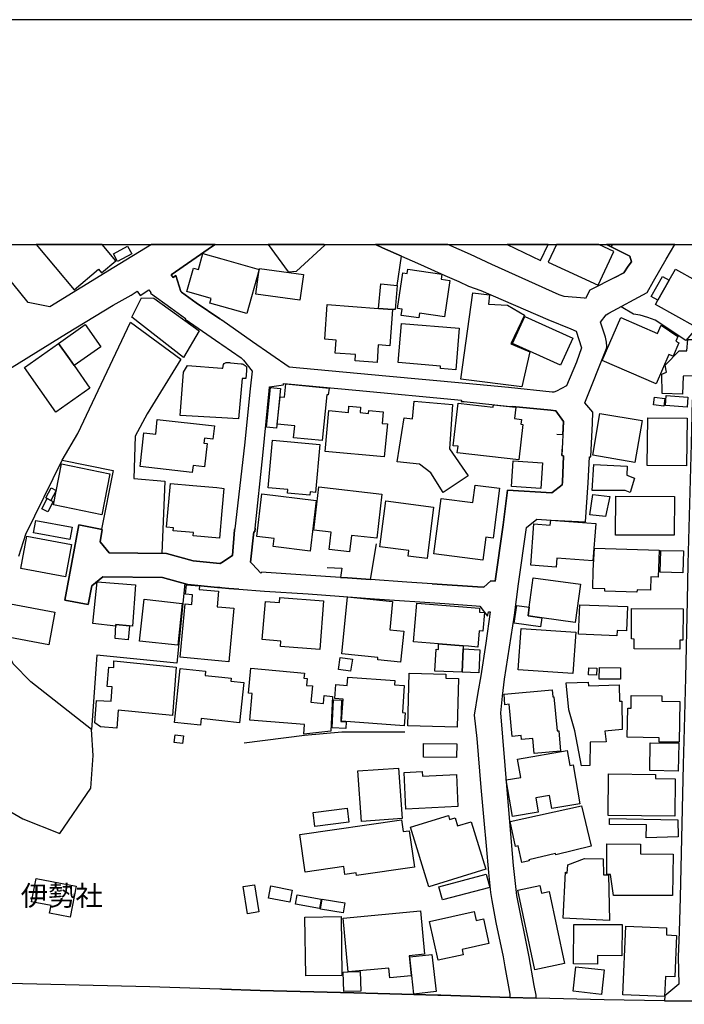
# Model space of a CAD drawing. Extents: x -10 to 410, y -24 to 273.
# Drawn here: x 179 to 248, y 170 to 273 of the extents above; entities that cross this region are included whole.
import ezdxf

# ---------------------------------------------------------------- set-up
doc = ezdxf.new("R2010")
doc.units = 0
for name, color, linetype in [('01_CYUKI_PNT', 2, 'Continuous'), ('05_DM_LINE', 7, 'Continuous'), ('06_HOUSE_POLY', 160, 'Continuous'), ('08_ROAD_LINE', 3, 'Continuous'), ('09_ROAD_POLY', 5, 'Continuous'), ('印刷レイアウト', 1, 'Continuous'), ('印刷用フレーム', 1, 'Continuous'), ('背景', 3, 'Continuous')]:
    doc.layers.add(name, color=color, linetype=linetype)
doc.styles.add('STD', font='txt')

msp = doc.modelspace()

# ---------------------------------------------------------------- linework, layer by layer
at = {"layer": '05_DM_LINE', "color": 253}
for p, q in [((220.807539, 247.551987), (223.373101, 246.411488)), ((183.347637, 227.087259), (184.977512, 229.899662))]:
    msp.add_line(p, q, dxfattribs=at)
for points in [[(241.147382, 246.196514), (242.0624, 246.669181), (242.547814, 247.372325), (242.862351, 247.844992), (242.708011, 248.411366), (240.250968, 249.647122)], [(256.717836, 249.141899), (248.562606, 239.602774), (245.34282, 241.747346), (244.597645, 242.001249), (243.777368, 242.247401), (243.097651, 242.356783), (241.782313, 243.14571)], [(218.392527, 245.360562), (218.817307, 248.434793), (219.937652, 247.934909)], [(184.977512, 229.899662), (190.502928, 241.536334), (195.748086, 237.641825), (192.237362, 231.946566), (190.998161, 229.602867), (190.852606, 225.16524), (194.07222, 224.899623), (193.782315, 217.345045)], [(235.078158, 229.821631), (235.697241, 229.794242), (235.757875, 231.141791), (234.967914, 232.270749), (234.442537, 232.321564), (230.442437, 232.696563)], [(222.052941, 214.169184), (226.793047, 213.864465), (227.432802, 213.829325), (228.157305, 214.489578), (228.642719, 214.442725), (229.472643, 220.329359), (229.91327, 223.950499), (234.562427, 223.68092), (235.627995, 224.524624), (235.647632, 224.805916), (235.772344, 227.567677), (235.607324, 227.571639), (235.647632, 228.485623)], [(178.812514, 217.05204), (179.567334, 219.372312), (183.347637, 227.087259)], [(183.347637, 227.087259), (188.70321, 226.024619), (187.457981, 219.880119)], [(211.067565, 215.872439), (212.597531, 215.809911), (212.458005, 214.829437), (213.172862, 214.782411), (215.578228, 214.610673), (216.212815, 218.352908)], [(196.172866, 214.200534), (195.357412, 205.891825), (186.967744, 206.712275), (186.413083, 198.93101)], [(164.942387, 199.016965), (173.937531, 192.676956), (179.242289, 189.610649), (183.112337, 188.06759), (186.347626, 192.82165), (186.612382, 196.212141), (186.413083, 198.93101), (180.087888, 203.915374), (178.237355, 205.821545), (176.107425, 210.08709), (175.272506, 210.809871), (174.517685, 211.110628)], [(202.387646, 197.536435), (208.703196, 198.352751), (212.578239, 198.692609), (219.197301, 198.684858)], [(229.647309, 174.130112), (230.083114, 171.665318), (230.16304, 171.262931), (230.15236, 170.934786), (222.92765, 171.161473), (222.617247, 171.169225)]]:
    msp.add_lwpolyline(points, dxfattribs=at)
at = {"layer": '06_HOUSE_POLY', "color": 255}
for points in [[(187.167904, 247.059855), (187.467799, 246.69657), (188.962971, 247.950412), (187.539457, 249.647122), (180.629112, 249.647122), (184.602513, 244.911494)], [(189.157274, 247.856706), (188.722675, 248.653556), (190.192353, 249.46212), (190.627985, 248.66148), (189.157274, 247.856706)], [(207.842955, 246.856767), (210.807804, 249.571502), (210.753716, 249.647122), (204.907045, 249.647122), (206.987193, 246.794238)], [(234.162796, 249.647122), (229.877441, 249.647122), (233.372146, 247.985552)], [(239.377981, 245.383988), (241.027493, 248.915384), (239.463075, 249.647122), (235.039572, 249.647122), (234.182777, 247.813814)], [(200.047738, 248.14196), (203.957921, 247.04418), (202.65223, 242.419312), (200.047738, 243.149672), (198.782182, 243.505206), (198.922914, 244.005089), (196.387668, 244.719946), (197.072209, 247.165275), (197.602581, 247.016791), (198.07232, 248.69662), (200.047738, 248.14196)], [(203.957921, 247.04418), (203.972735, 247.141848), (208.572282, 246.501233), (208.197456, 243.813714), (203.597564, 244.454329), (203.957921, 247.04418)], [(220.632872, 241.970071), (218.798014, 242.239478), (218.892754, 242.89973), (218.427667, 242.97001), (218.972681, 246.688818), (219.437424, 246.62629), (219.502881, 247.071568), (223.05753, 246.552048), (222.982427, 246.024604), (223.897445, 245.895757), (223.342784, 242.094956), (220.702119, 242.481668), (220.632872, 241.970071)], [(245.63772, 243.809752), (246.827311, 245.927108), (247.472578, 247.07553), (251.732438, 244.684806), (249.657113, 240.989597), (245.397597, 243.384111), (245.63772, 243.809752)], [(245.63772, 243.809752), (244.937676, 244.204388), (246.127957, 246.31382), (246.827311, 245.927108), (245.63772, 243.809752)], [(217.882997, 242.860628), (216.432612, 242.97001), (216.667912, 245.520759), (218.392527, 245.360562), (218.157227, 242.841163), (217.882997, 242.860628)], [(196.057628, 237.825449), (190.652445, 242.052064), (191.662203, 244.059866), (192.927759, 244.028516), (197.687503, 240.630101), (196.057628, 237.825449)], [(231.402241, 234.770855), (225.032259, 235.571495), (226.277317, 244.598851), (228.047751, 244.384049), (227.942331, 243.415289), (229.907414, 243.286442), (231.687495, 242.270828), (230.25778, 239.266877), (232.262826, 238.41146), (231.402241, 234.770855)], [(217.882997, 242.860628), (217.602566, 239.055865), (216.407118, 239.145782), (216.272415, 237.325393), (213.972814, 237.497304), (214.022423, 238.13413), (211.897488, 238.290365), (211.997051, 239.649627), (210.807804, 239.739544), (211.072388, 243.364473), (216.432612, 242.97001), (217.882997, 242.860628)], [(235.472621, 237.03635), (230.452083, 239.302017), (231.722635, 242.110631), (236.742139, 239.844964), (235.472621, 237.03635)], [(245.452029, 235.095039), (239.822399, 237.532444), (241.762676, 242.009001), (245.587766, 240.348809), (245.997043, 241.223863), (247.713045, 240.020836), (247.497038, 239.524742), (247.842925, 239.376259), (247.232454, 237.954468), (246.777357, 238.157556), (245.452029, 235.095039)], [(184.11331, 237.684889), (182.977634, 239.302017), (185.757826, 241.266927), (187.392524, 238.950445), (184.60837, 236.985707), (184.11331, 237.684889)], [(224.512739, 236.555931), (222.897333, 236.684778), (222.918004, 236.938681), (218.49209, 237.305929), (218.827298, 241.391812), (224.867239, 240.895718), (224.512739, 236.555931)], [(248.217752, 233.989507), (246.077314, 234.055998), (246.057677, 236.098939), (246.537234, 236.302028), (246.407354, 237.020847), (247.857395, 238.51688), (248.677672, 238.540306), (248.757943, 239.704404), (250.587977, 239.723869), (250.592801, 240.052014), (250.822244, 240.036339), (250.867375, 240.58721), (252.282275, 240.485579), (252.232322, 239.770722), (254.307647, 239.665302), (254.162264, 235.266949), (250.492204, 235.177032), (250.482558, 235.524642), (249.427669, 235.505177), (249.418023, 235.899641), (248.277352, 235.876214), (248.217752, 233.989507)], [(184.11331, 237.684889), (184.60837, 236.985707), (186.262705, 234.641836), (182.687557, 232.114514), (179.407309, 236.770733), (182.982457, 239.290304), (184.11331, 237.684889)], [(200.047738, 231.516962), (195.70709, 231.755191), (196.027311, 236.30599), (196.462944, 236.989497), (200.047738, 236.712166), (200.142478, 236.704415), (200.227572, 237.091127), (200.307498, 237.212222), (200.508002, 237.305929), (200.577249, 237.30989), (200.657175, 237.31368), (200.722632, 237.31368), (200.767763, 237.31368), (200.842866, 237.305929), (200.967923, 237.27854), (202.052783, 237.165369), (202.173017, 237.153655), (202.26259, 237.141942), (202.482387, 237.009134), (202.61709, 236.844975), (202.642584, 236.747306), (202.642584, 236.587109), (202.622257, 236.438798), (202.552667, 235.634024), (202.17784, 235.645737), (201.807492, 231.415332), (200.047738, 231.516962)], [(210.527374, 229.145703), (207.557701, 229.446632), (207.682758, 230.68101), (205.83791, 230.864461), (206.13281, 233.735604), (206.602721, 233.684789), (206.742247, 235.095039), (211.257734, 234.641836), (211.182631, 233.915266), (211.012788, 233.934903), (210.527374, 229.145703)], [(205.757983, 230.426934), (204.713086, 230.536488), (205.132699, 234.6849), (206.177941, 234.575518), (205.757983, 230.426934)], [(246.247157, 232.747378), (245.172976, 232.899651), (245.287009, 233.696502), (246.362223, 233.540267), (246.247157, 232.747378)], [(248.687663, 232.641786), (246.418034, 232.805945), (246.497271, 233.856699), (248.767589, 233.688751), (248.687663, 232.641786)], [(217.037226, 227.434869), (210.862237, 227.997281), (211.252911, 232.274711), (213.277249, 232.091088), (213.337882, 232.747378), (214.552623, 232.634035), (214.503014, 232.071623), (215.378068, 231.989457), (215.402528, 232.290386), (216.932495, 232.149654), (216.827075, 230.946627), (217.352452, 230.895812), (217.037226, 227.434869)], [(223.18741, 223.71606), (221.907213, 225.782429), (220.717622, 226.68091), (218.392527, 226.938775), (219.117375, 231.520752), (219.972792, 231.41137), (220.157104, 233.259147), (224.162028, 232.915327), (223.847835, 228.294248), (225.80775, 225.469958), (223.18741, 223.71606)], [(231.088048, 227.122399), (224.662256, 227.880147), (224.742182, 228.552113), (224.222662, 228.61068), (224.747005, 233.06381), (228.427745, 232.630073), (228.457029, 232.89569), (230.772477, 232.626283), (230.632951, 231.450472), (231.378125, 231.364517), (231.317491, 230.85671), (231.527298, 230.829321), (231.088048, 227.122399)], [(243.242345, 226.864533), (238.82711, 227.610569), (239.562638, 231.973954), (243.982351, 231.231708), (243.242345, 226.864533)], [(196.957142, 225.813779), (191.512686, 226.419255), (191.907322, 229.966153), (193.132914, 229.829382), (193.302757, 231.360555), (199.277414, 230.696513), (199.12204, 229.3059), (198.232517, 229.403569), (198.172917, 228.884048), (198.502957, 228.844946), (198.227521, 226.403579), (197.037069, 226.54035), (196.957142, 225.813779)], [(248.632886, 226.497286), (244.527365, 226.536388), (244.572152, 231.516962), (248.682495, 231.473899), (248.632886, 226.497286)], [(209.237185, 223.434768), (206.91209, 223.649742), (206.94723, 224.032492), (204.902222, 224.216116), (205.362486, 229.177053), (210.29793, 228.720062), (209.83801, 223.720022), (209.272325, 223.770837), (209.237185, 223.434768)], [(187.497083, 221.39975), (182.43262, 222.415365), (183.287176, 226.700374), (188.3525, 225.68476), (187.497083, 221.39975)], [(233.382826, 224.145836), (230.342874, 224.356676), (230.522363, 227.02473), (233.56266, 226.821642), (233.382826, 224.145836)], [(242.737294, 223.704347), (242.202271, 223.919149), (238.753041, 223.934824), (238.93253, 226.649731), (242.422757, 226.473859), (242.402431, 225.520774), (243.177922, 225.223979), (242.737294, 223.704347)], [(200.047738, 224.177014), (200.257888, 224.153588), (200.047738, 221.813679), (200.047738, 221.809889), (199.792112, 218.938746), (197.047921, 219.184899), (197.082027, 219.54026), (194.972767, 219.723884), (195.002051, 220.036354), (194.267556, 220.098882), (194.672872, 224.653643), (197.017604, 224.446593), (199.512714, 224.223867), (200.047738, 224.177014)], [(227.327037, 216.645863), (222.222784, 217.29423), (222.967958, 223.106795), (226.297987, 222.680981), (226.527431, 224.501198), (229.072323, 224.177014), (228.407075, 218.938746), (227.632962, 219.036415), (227.327037, 216.645863)], [(181.801823, 223.09112), (181.647483, 223.169151), (182.192497, 224.219906), (182.722697, 223.938786), (182.17286, 222.895783), (182.17286, 222.895783), (181.801823, 223.09112)], [(209.277493, 217.594987), (205.427599, 218.063692), (205.527507, 218.899645), (203.702295, 219.12237), (204.242141, 223.563787), (209.91208, 222.880108), (209.277493, 217.594987)], [(213.39266, 217.532458), (211.267725, 217.770687), (211.472708, 219.571611), (209.667133, 219.770737), (210.177696, 224.294147), (216.787112, 223.54415), (216.262769, 218.934785), (213.587996, 219.239503), (213.39266, 217.532458)], [(240.177588, 221.216127), (238.512573, 221.384075), (238.831934, 223.497297), (240.627862, 223.305922), (240.177588, 221.216127)], [(182.17286, 222.895783), (182.422974, 222.766937), (181.862284, 221.696545), (181.242167, 222.020729), (181.801823, 223.09112), (182.17286, 222.895783), (182.17286, 222.895783)], [(221.50207, 216.821563), (219.527341, 217.075467), (219.597621, 217.64184), (216.562492, 218.032514), (217.177786, 222.841178), (222.192467, 222.196601), (221.50207, 216.821563)], [(247.342697, 219.247255), (241.22283, 219.274643), (241.242122, 223.345024), (247.362335, 223.313845), (247.342697, 219.247255)], [(184.17291, 218.8099), (180.357467, 219.516833), (180.592767, 220.802026), (184.412172, 220.095093), (184.17291, 218.8099)], [(234.987207, 215.919293), (232.347575, 216.114457), (232.657289, 220.427028), (234.392584, 220.294219), (234.432547, 220.837166), (239.13269, 220.485594), (238.847781, 216.579373), (235.057487, 216.860665), (234.987207, 215.919293)], [(183.697314, 214.91143), (179.017669, 215.786312), (179.647432, 219.161472), (184.32725, 218.29038), (183.697314, 214.91143)], [(243.447328, 213.29034), (240.097662, 213.407473), (240.107308, 213.649664), (238.822287, 213.696517), (238.887744, 215.559797), (238.867074, 215.559797), (239.022447, 217.911419), (245.772423, 217.67698), (245.677683, 214.864577), (244.897369, 214.895755), (244.852582, 213.505142), (243.456974, 213.555957), (243.447328, 213.29034)], [(248.247035, 215.321568), (245.887834, 215.376345), (245.942266, 217.665267), (248.302846, 217.610662), (248.247035, 215.321568)], [(188.982435, 209.911391), (188.972617, 209.755155), (186.577242, 210.009059), (187.027344, 214.395871), (191.01263, 214.071516), (190.711873, 209.747404), (190.402332, 209.77462), (188.982435, 209.911391)], [(232.187378, 211.731779), (232.612158, 214.813761), (237.547947, 214.134044), (236.997076, 210.141867), (233.502026, 210.622286), (232.062665, 210.821585), (232.187378, 211.731779)], [(200.047738, 206.098876), (195.697271, 206.509014), (196.222648, 212.079389), (196.897542, 212.016861), (196.992282, 213.0168), (196.247108, 213.087252), (196.342882, 214.079439), (197.722643, 213.946631), (197.687503, 213.587135), (199.697371, 213.39576), (199.547854, 211.77467), (200.047738, 211.731779), (201.317255, 211.610684), (200.791878, 206.032558), (200.047738, 206.098876)], [(181.96202, 207.794207), (177.322338, 208.661338), (177.957096, 212.079389), (182.602635, 211.212259), (181.96202, 207.794207)], [(195.432688, 207.747354), (191.452224, 208.169206), (191.916968, 212.555846), (195.897431, 212.130204), (195.432688, 207.747354)], [(210.282427, 207.290362), (206.177941, 207.622297), (206.222727, 208.184881), (204.282104, 208.341116), (204.597675, 212.321579), (206.088024, 212.204446), (206.126953, 212.755145), (210.687571, 212.395821), (210.282427, 207.290362)], [(218.737381, 205.970029), (216.347862, 206.216181), (216.371978, 206.481798), (212.592708, 206.864548), (213.197323, 212.794246), (217.902289, 212.313656), (217.602566, 209.364482), (219.067421, 209.21617), (218.737381, 205.970029)], [(222.711987, 207.895837), (220.097504, 208.106677), (220.422721, 212.145707), (227.00182, 211.614473), (226.972537, 211.22001), (227.502048, 211.177119), (227.347708, 209.223922), (226.937397, 209.2551), (226.797871, 207.56373), (225.847713, 207.645723), (225.287196, 207.688787), (222.711987, 207.895837)], [(232.187378, 211.731779), (232.062665, 210.821585), (233.502026, 210.622286), (233.367323, 209.661449), (230.61228, 210.063664), (230.892711, 211.891804), (232.187378, 211.731779)], [(241.347542, 208.739541), (237.35261, 208.891815), (237.472843, 211.970007), (242.45204, 211.786384), (242.3573, 209.270775), (241.367179, 209.305915), (241.347542, 208.739541)], [(247.932498, 207.344967), (243.162074, 207.364604), (243.166897, 208.399683), (242.871997, 208.407434), (242.887845, 211.591047), (248.267706, 211.563658), (248.257715, 208.266874), (247.937665, 208.266874), (247.932498, 207.344967)], [(188.982435, 209.911391), (190.402332, 209.77462), (190.262633, 208.313727), (188.902337, 208.438784), (188.982435, 209.911391)], [(236.732492, 204.786466), (231.037061, 205.196605), (231.352631, 209.516927), (237.048063, 209.106788), (236.732492, 204.786466)], [(222.711987, 207.895837), (225.287196, 207.688787), (225.27755, 207.360642), (225.172819, 204.919275), (222.317524, 205.055873), (222.452227, 207.337215), (222.701997, 207.32154), (222.711987, 207.895837)], [(225.172819, 204.919275), (225.27755, 207.360642), (227.017668, 207.266935), (226.932574, 204.848823), (225.172819, 204.919275)], [(189.086994, 199.079321), (187.367202, 199.235556), (186.777402, 199.633982), (186.961887, 201.981642), (188.492198, 201.907572), (188.582115, 203.41928), (188.077237, 203.430994), (188.217796, 205.469973), (188.747135, 205.411407), (188.762638, 206.110589), (195.277314, 205.473935), (194.876994, 200.419291), (189.227554, 200.954315), (189.086994, 199.079321)], [(213.512549, 205.032446), (212.242342, 205.21607), (212.432511, 206.485588), (213.702029, 206.301964), (213.512549, 205.032446)], [(200.047738, 204.407506), (201.012709, 204.302086), (200.982392, 203.989616), (202.347683, 203.844922), (201.897409, 199.649657), (200.047049, 199.848956), (197.88284, 200.079433), (197.807737, 199.391791), (195.102648, 199.681007), (195.702094, 205.329414), (198.357402, 205.04416), (198.30762, 204.59113), (200.047738, 204.407506)], [(208.627059, 198.466094), (208.687348, 199.469995), (202.987438, 199.915274), (203.20689, 202.688748), (202.832064, 202.723888), (203.082178, 205.364553), (208.687348, 204.841071), (208.637739, 204.313799), (208.977425, 204.286411), (208.907145, 203.555878), (209.532086, 203.497312), (209.352596, 201.790267), (210.677924, 201.657458), (210.762674, 202.501335), (211.607411, 202.399704), (211.457205, 198.782526), (208.627059, 198.466094)], [(239.222607, 204.614556), (238.397507, 204.645734), (238.423001, 205.380229), (239.247068, 205.348878), (239.222607, 204.614556)], [(241.727536, 204.200456), (239.507861, 204.220093), (239.517508, 205.415369), (241.732359, 205.395732), (241.727536, 204.200456)], [(219.107384, 199.341149), (212.562391, 199.813816), (212.727412, 202.106699), (211.852702, 202.169227), (211.961911, 203.641833), (213.167006, 203.555878), (213.227639, 204.415257), (218.12691, 204.055934), (218.097626, 203.610655), (219.127021, 203.536414), (218.922038, 200.712124), (219.206947, 200.688698), (219.107384, 199.341149)], [(224.647442, 199.196627), (219.492201, 199.337187), (219.642752, 204.821606), (223.472664, 204.716187), (223.461985, 204.321551), (224.786968, 204.286411), (224.647442, 199.196627)], [(237.667147, 195.133998), (236.947466, 198.805953), (236.317358, 201.00134), (236.037272, 203.809782), (238.362367, 203.891947), (238.372013, 203.501274), (241.586976, 203.598942), (241.632796, 201.915324), (241.852593, 201.919286), (241.912193, 198.938761), (240.107308, 198.770813), (240.217896, 197.645817), (238.547024, 197.62618), (238.527387, 195.161386), (237.667147, 195.133998)], [(232.702075, 196.438656), (232.562549, 198.005141), (231.371924, 197.895759), (231.336784, 198.309859), (230.407297, 198.223904), (230.102406, 201.575465), (229.652477, 201.536363), (229.552913, 202.622257), (234.586887, 203.079422), (234.652344, 202.356641), (234.772578, 202.372316), (235.102618, 198.801991), (235.267638, 198.813704), (235.457118, 196.68877), (232.702075, 196.438656)], [(213.022656, 199.044181), (211.581917, 199.10671), (211.706974, 202.036419), (212.567559, 201.997317), (212.477642, 199.770752), (213.052629, 199.747325), (213.022656, 199.044181)], [(247.877032, 197.606715), (245.782414, 197.634104), (245.787237, 198.079382), (242.432747, 198.133987), (242.482357, 201.17704), (242.827211, 201.169288), (242.852705, 202.501335), (246.052854, 202.446558), (246.048031, 201.895687), (247.947312, 201.860547), (247.877032, 197.606715)], [(195.94239, 197.489582), (195.067335, 197.58725), (195.157252, 198.380139), (196.032307, 198.282471), (195.94239, 197.489582)], [(224.581985, 196.001301), (221.122076, 196.055905), (221.142746, 197.481658), (224.602656, 197.430843), (224.581985, 196.001301)], [(230.442437, 189.856801), (229.78718, 193.677067), (231.302677, 193.93476), (230.972637, 195.845066), (236.147515, 196.735623), (236.416922, 195.180851), (236.792093, 195.247342), (237.492136, 191.16921), (234.55278, 190.665365), (234.31748, 192.052016), (232.867095, 191.802074), (233.122032, 190.313793), (230.442437, 189.856801)], [(247.762655, 194.598975), (244.787126, 194.661331), (244.847759, 197.563824), (247.822255, 197.505085), (247.762655, 194.598975)], [(214.637717, 189.33728), (214.262891, 194.610688), (218.52723, 194.911445), (218.902401, 189.641827), (214.637717, 189.33728)], [(219.282395, 190.630225), (219.107384, 194.462204), (220.997019, 194.552121), (221.017689, 194.075492), (224.577162, 194.239479), (224.732536, 190.884128), (219.282395, 190.630225)], [(247.397475, 189.891941), (240.442516, 189.950507), (240.482479, 194.294256), (245.376926, 194.251192), (245.376926, 193.813837), (247.432614, 193.7942), (247.397475, 189.891941)], [(209.787023, 188.78641), (209.586863, 190.255226), (213.137722, 190.731683), (213.332026, 189.259077), (209.787023, 188.78641)], [(231.427734, 185.044175), (231.047051, 186.766895), (230.767654, 186.704366), (230.192323, 189.325395), (237.637863, 190.954408), (238.647621, 186.731755), (234.972738, 185.848949), (234.947244, 185.970044), (232.157406, 185.306002), (232.182555, 185.216085), (231.427734, 185.044175)], [(214.131977, 183.684912), (214.092703, 183.954319), (212.907246, 183.78637), (212.787012, 184.610609), (208.756939, 184.024599), (208.192288, 187.96217), (218.842801, 189.497305), (219.022635, 188.266889), (219.626904, 188.356806), (220.177775, 184.556005), (214.131977, 183.684912)], [(221.682593, 182.509101), (219.782278, 188.739556), (223.737248, 189.946545), (223.862305, 189.544158), (224.442459, 189.72382), (224.702219, 188.856689), (226.12711, 189.290255), (227.642608, 184.329317), (221.682593, 182.509101)], [(244.427802, 187.622312), (244.442272, 188.973823), (240.586865, 189.016886), (240.577219, 189.641827), (247.732338, 189.505229), (247.767478, 187.712229), (244.427802, 187.622312)], [(247.182501, 181.571518), (240.997176, 181.571518), (240.697453, 183.770695), (240.291965, 183.770695), (240.307812, 186.981696), (243.817331, 186.966021), (243.812508, 185.930942), (247.217985, 185.915267), (247.182501, 181.571518)], [(240.591688, 178.966165), (235.747195, 179.204393), (235.987318, 184.024599), (236.157161, 183.907465), (236.232609, 184.794233), (237.952056, 185.466026), (239.932642, 185.411422), (239.952279, 183.735555), (240.472833, 183.735555), (240.591688, 178.966165)], [(184.187552, 179.305851), (182.037123, 179.731665), (182.19732, 180.540229), (180.152311, 180.938826), (180.631868, 183.376232), (184.82231, 182.551992), (184.187552, 179.305851)], [(223.107484, 181.130202), (222.747127, 182.485674), (227.697385, 183.802045), (228.057742, 182.438821), (223.107484, 181.130202)], [(202.72251, 179.684812), (202.26259, 182.516852), (203.461827, 182.712189), (203.921748, 179.884111), (202.72251, 179.684812)], [(207.14739, 180.876298), (204.912212, 181.313653), (205.161982, 182.591094), (207.397504, 182.149778), (207.14739, 180.876298)], [(232.772355, 173.801967), (230.997097, 182.145816), (233.307723, 182.633986), (233.477566, 181.837135), (234.28234, 182.005084), (235.887755, 174.462219), (232.772355, 173.801967)], [(210.256934, 180.223969), (207.756828, 180.680961), (207.937695, 181.665397), (210.437457, 181.216157), (210.256934, 180.223969)], [(212.737402, 179.759054), (210.35753, 180.149727), (210.532197, 181.219946), (212.912069, 180.825483), (212.737402, 179.759054)], [(208.822396, 173.18874), (208.737302, 179.32945), (212.522428, 179.384055), (212.607522, 173.239555), (208.822396, 173.18874)], [(213.256923, 173.591127), (212.727412, 179.212145), (220.812706, 179.973855), (221.24231, 175.438732), (219.631727, 175.286458), (219.832232, 173.180988), (217.597743, 172.966014), (217.497146, 174.001265), (213.256923, 173.591127)], [(222.65721, 174.813791), (221.762863, 178.883999), (226.427867, 179.915289), (226.631817, 178.981668), (227.392494, 179.149616), (227.961968, 176.571479), (225.166962, 175.954462), (225.292019, 175.39584), (222.65721, 174.813791)], [(239.332161, 174.411404), (236.827233, 174.427079), (236.857549, 178.571529), (241.887733, 178.540351), (241.86224, 175.290248), (239.336985, 175.305923), (239.332161, 174.411404)], [(246.341897, 171.020741), (241.97765, 171.212116), (242.28702, 178.395829), (246.552737, 178.216168), (246.52242, 177.462208), (247.591778, 177.415355), (247.407121, 173.091071), (246.437671, 173.134135), (246.341897, 171.020741)], [(220.127132, 171.286358), (219.702007, 175.177077), (222.006776, 175.427018), (222.442236, 171.540262), (220.127132, 171.286358)], [(239.752119, 171.251218), (236.767632, 171.579363), (237.04703, 174.134074), (240.032205, 173.805929), (239.752119, 171.251218)], [(213.256923, 173.591127), (214.522651, 173.626267), (214.577083, 171.598828), (212.797002, 171.555937), (212.742225, 173.575452), (213.256923, 173.591127)]]:
    msp.add_lwpolyline(points, close=True, dxfattribs=at)
at = {"layer": '08_ROAD_LINE', "color": 253}
for p, q in [((218.817307, 248.434793), (219.937652, 247.934909)), ((219.937652, 247.934909), (220.807539, 247.551987)), ((220.807539, 247.551987), (223.373101, 246.411488)), ((199.84775, 239.321482), (200.047738, 239.184884)), ((183.627896, 212.454388), (185.09275, 220.325397)), ((185.09275, 220.325397), (187.547898, 219.860654)), ((200.047738, 213.755084), (199.84775, 213.774721)), ((186.083043, 212.001185), (183.627896, 212.454388)), ((200.047738, 171.786414), (199.84775, 171.790375))]:
    msp.add_line(p, q, dxfattribs=at)
for points in [[(192.701416, 249.647122), (188.757815, 247.235555), (182.052798, 243.137958), (179.817448, 243.571524), (178.208072, 245.575536), (177.152322, 246.83713), (175.777384, 248.016903), (174.552825, 248.747263), (173.337912, 249.454369), (172.920884, 249.647122)], [(199.353551, 249.647122), (199.083111, 249.466082), (194.748147, 246.48952), (194.95313, 246.196514), (195.242174, 246.391851), (195.772546, 244.716157), (195.842826, 244.66138), (197.357463, 243.555849), (199.84775, 241.856727)], [(218.817307, 248.434793), (216.862215, 249.305885), (216.100505, 249.647122)], [(241.147382, 246.196514), (240.578252, 245.899719), (239.142681, 245.184862), (238.512573, 244.856717), (238.057476, 244.013013), (237.963081, 244.020764), (235.852615, 244.196636), (235.333095, 244.399725), (228.282362, 247.559911), (226.052696, 248.591028), (223.681437, 249.647122)], [(232.897412, 170.864506), (232.902235, 171.165263), (232.707932, 172.184839), (232.163262, 175.161401), (230.892711, 181.591155), (230.547857, 184.731704), (229.872963, 192.622351), (229.208059, 200.700411), (229.402363, 202.442596), (229.617337, 204.220093), (230.632951, 210.899616), (231.078057, 214.157471), (231.907292, 220.059781), (232.972515, 220.91916), (234.462863, 220.829415), (238.057476, 220.649753), (238.347553, 224.715999), (238.47261, 227.462257), (238.63763, 227.454333), (238.793004, 230.981767), (238.852604, 232.114514), (238.003044, 233.10274), (240.267505, 238.782496), (240.297822, 238.985585), (240.267505, 239.446539), (240.157262, 239.942632), (239.652555, 241.520831), (240.222719, 242.305968), (240.507973, 242.454451), (244.502905, 244.614526), (245.177799, 245.821516), (246.502783, 248.126284), (247.398508, 249.647122)], [(242.862351, 247.844992), (242.708011, 248.411366), (240.250968, 249.647122)], [(242.862351, 247.844992), (242.547814, 247.372325), (242.0624, 246.669181), (241.147382, 246.196514)], [(223.373101, 246.411488), (224.812462, 245.7707), (225.84289, 245.290282), (227.123088, 244.821577), (234.128, 241.805912), (236.532332, 240.825438), (237.092849, 240.594961), (237.663013, 238.845025), (237.112486, 237.352782), (236.097561, 234.872313), (235.047841, 234.317653), (234.752941, 234.216022), (234.592744, 234.204309), (230.012834, 234.680938), (225.552813, 235.106752), (217.187432, 235.864501), (207.08779, 236.82551), (203.262701, 239.481679), (200.047738, 241.719957)], [(177.892673, 236.677026), (178.142615, 236.8293), (183.817376, 240.325382), (188.697354, 243.305907), (190.562528, 244.356661), (191.197287, 244.751297), (191.517681, 244.302056), (192.407205, 244.907532), (192.632859, 244.610565), (192.578082, 244.55596), (194.708012, 243.012901), (196.242285, 241.891867), (196.203183, 241.829339), (199.84775, 239.321482)], [(200.047738, 241.719957), (200.017593, 241.739594), (199.84775, 241.856727)], [(200.047738, 239.184884), (202.067253, 237.794271), (202.328046, 237.567584), (203.217914, 236.387983), (203.027401, 234.552091), (202.40246, 228.669246), (201.397526, 219.934896)], [(203.537964, 219.985539), (204.347561, 227.57939), (204.992139, 234.337118), (205.047949, 234.762931), (206.48731, 234.985657), (206.502813, 235.126217), (206.92277, 235.087115), (214.062386, 234.399646), (225.092893, 233.37628), (225.078079, 233.23572), (225.367122, 233.216083), (230.192323, 232.71999), (230.442437, 232.696563)], [(230.442437, 232.696563), (234.442537, 232.321564), (234.967914, 232.270749), (235.757875, 231.141791), (235.607324, 227.571639), (235.772344, 227.567677), (235.647632, 224.805916), (235.627995, 224.524624), (234.562427, 223.68092), (229.91327, 223.950499), (229.472643, 220.329359), (228.642719, 214.442725), (228.157305, 214.489578), (227.432802, 213.829325), (226.793047, 213.864465), (222.052941, 214.169184)], [(266.942535, 233.03246), (259.453242, 233.262937), (258.887901, 233.27465), (253.742307, 233.360605), (249.222686, 233.415382), (249.102452, 228.81773), (248.782403, 216.255189), (248.692486, 212.430961), (248.532289, 204.344977), (248.373126, 199.044181), (248.277352, 195.286443), (247.953168, 181.372392), (247.878065, 177.794143), (247.757831, 175.161401), (247.817432, 172.329361), (246.347754, 171.110658), (246.337763, 170.579424)], [(187.547898, 219.860654), (187.317421, 218.559786), (188.252936, 217.407574), (194.262733, 217.341083), (197.038102, 216.575411), (199.84775, 216.286367)], [(200.047738, 216.407463), (201.172906, 217.141957), (201.38788, 219.825514), (201.397526, 219.934896)], [(203.537964, 219.985539), (203.498001, 219.60675), (203.378111, 219.622426), (203.042904, 216.442603), (203.248231, 216.220049)], [(199.84775, 216.286367), (199.862391, 216.286367), (200.047738, 216.407463)], [(212.458005, 214.829437), (204.667955, 215.341033), (204.237318, 215.376345), (204.132932, 215.274715), (203.248231, 216.220049)], [(199.84775, 213.774721), (199.612278, 213.794185), (196.502907, 214.110617), (193.857418, 214.84115), (187.607498, 214.907468), (186.447362, 213.95042), (186.083043, 212.001185)], [(215.578228, 214.610673), (213.172862, 214.782411), (212.458005, 214.829437)], [(222.052941, 214.169184), (219.407107, 214.341094), (215.578228, 214.610673)], [(201.822306, 213.606772), (200.772586, 213.681014), (200.047738, 213.755084)], [(201.822306, 213.606772), (204.512581, 213.419187), (209.072165, 213.130143), (216.003008, 212.614585), (223.377924, 212.114529), (226.652488, 211.872339), (227.017668, 211.84495), (227.833122, 210.782483), (227.913048, 211.247399), (228.102528, 211.227762), (227.652254, 207.970079), (227.137901, 204.559779), (226.802694, 202.794168), (226.44716, 200.434794), (226.692451, 198.016854), (227.132734, 192.876255), (227.432802, 189.430987), (227.677748, 186.770684), (227.913048, 183.985669), (228.128022, 181.88795), (228.272371, 181.051998), (228.687505, 178.774618), (229.462996, 175.161401), (229.647309, 174.130112)], [(229.647309, 174.130112), (230.083114, 171.665318), (230.16304, 171.262931), (230.15236, 170.934786)], [(199.84775, 171.790375), (192.51762, 172.024642), (177.737299, 172.387927), (159.767681, 172.915371)], [(200.047738, 171.786414), (204.043015, 171.657567), (213.837766, 171.399702), (222.617247, 171.169225)], [(222.617247, 171.169225), (222.92765, 171.161473), (230.15236, 170.934786)], [(246.337763, 170.579424), (240.022559, 170.696558), (232.897412, 170.864506)]]:
    msp.add_lwpolyline(points, dxfattribs=at)
at = {"layer": '09_ROAD_POLY', "color": 7}
for points in [[(178.142615, 236.8293), (183.817376, 240.325382), (188.697354, 243.305907), (190.562528, 244.356661), (191.197287, 244.751297), (191.517681, 244.302056), (192.407205, 244.907532), (192.632859, 244.610565), (192.578082, 244.55596), (194.708012, 243.012901), (196.242285, 241.891867), (196.203183, 241.829339), (199.84775, 239.321482), (200.047738, 239.184884), (202.067253, 237.794271), (202.328046, 237.567584), (203.217914, 236.387983), (203.027401, 234.552091), (202.40246, 228.669246), (201.397526, 219.934896), (201.38788, 219.825514), (201.172906, 217.141957), (200.047738, 216.407463), (199.862391, 216.286367), (199.84775, 216.286367), (197.038102, 216.575411), (194.262733, 217.341083), (188.252936, 217.407574), (187.317421, 218.559786), (187.547898, 219.860654), (185.09275, 220.325397), (183.627896, 212.454388), (186.083043, 212.001185), (186.447362, 213.95042), (187.607498, 214.907468), (193.857418, 214.84115), (196.502907, 214.110617), (199.612278, 213.794185), (199.84775, 213.774721), (200.047738, 213.755084), (200.772586, 213.681014), (201.822306, 213.606772), (204.512581, 213.419187), (209.072165, 213.130143), (216.003008, 212.614585), (223.377924, 212.114529), (226.652488, 211.872339), (227.017668, 211.84495), (227.833122, 210.782483), (227.913048, 211.247399), (228.102528, 211.227762), (227.652254, 207.970079), (227.137901, 204.559779), (226.802694, 202.794168), (226.44716, 200.434794), (226.692451, 198.016854), (227.132734, 192.876255), (227.432802, 189.430987), (227.677748, 186.770684), (227.913048, 183.985669), (228.128022, 181.88795), (228.272371, 181.051998), (228.687505, 178.774618), (229.462996, 175.161401), (229.647309, 174.130112), (230.083114, 171.665318), (230.16304, 171.262931), (230.15236, 170.934786), (232.897412, 170.864506), (232.902235, 171.165263), (232.707932, 172.184839), (232.163262, 175.161401), (230.892711, 181.591155), (230.547857, 184.731704), (229.872963, 192.622351), (229.208059, 200.700411), (229.402363, 202.442596), (229.617337, 204.220093), (230.632951, 210.899616), (231.078057, 214.157471), (231.907292, 220.059781), (232.972515, 220.91916), (234.462863, 220.829415), (238.057476, 220.649753), (238.347553, 224.715999), (238.47261, 227.462257), (238.63763, 227.454333), (238.793004, 230.981767), (238.852604, 232.114514), (238.003044, 233.10274), (240.267505, 238.782496), (240.297822, 238.985585), (240.267505, 239.446539), (240.157262, 239.942632), (239.652555, 241.520831), (240.222719, 242.305968), (240.507973, 242.454451), (244.502905, 244.614526), (245.177799, 245.821516), (246.502783, 248.126284), (247.398508, 249.647122), (240.876253, 249.647122), (240.751885, 249.395802), (242.708011, 248.411366), (242.862351, 247.844992), (242.547814, 247.372325), (242.0624, 246.669181), (241.147382, 246.196514), (240.578252, 245.899719), (239.142681, 245.184862), (238.512573, 244.856717), (238.057476, 244.013013), (237.963081, 244.020764), (235.852615, 244.196636), (235.333095, 244.399725), (228.282362, 247.559911), (226.052696, 248.591028), (223.681437, 249.647122), (216.100505, 249.647122), (216.862215, 249.305885), (218.817307, 248.434793), (219.937652, 247.934909), (220.807539, 247.551987), (223.373101, 246.411488), (224.812462, 245.7707), (225.84289, 245.290282), (227.123088, 244.821577), (234.128, 241.805912), (236.532332, 240.825438), (237.092849, 240.594961), (237.663013, 238.845025), (237.112486, 237.352782), (236.097561, 234.872313), (235.047841, 234.317653), (234.752941, 234.216022), (234.592744, 234.204309), (230.012834, 234.680938), (225.552813, 235.106752), (217.187432, 235.864501), (207.08779, 236.82551), (203.262701, 239.481679), (200.047738, 241.719957), (200.017593, 241.739594), (199.84775, 241.856727), (197.357463, 243.555849), (195.842826, 244.66138), (195.772546, 244.716157), (195.242174, 246.391851), (194.95313, 246.196514), (194.748147, 246.48952), (199.083111, 249.466082), (199.353551, 249.647122), (192.701416, 249.647122), (188.757815, 247.235555), (182.052798, 243.137958), (179.817448, 243.571524), (178.208072, 245.575536)], [(248.532289, 204.344977), (248.373126, 199.044181), (248.277352, 195.286443), (247.953168, 181.372392), (247.878065, 177.794143), (247.757831, 175.161401), (247.817432, 172.329361), (246.347754, 171.110658), (246.337763, 170.579424), (251.872998, 170.540323)], [(251.872998, 170.540323), (246.337763, 170.579424), (240.022559, 170.696558), (232.897412, 170.864506), (230.15236, 170.934786), (222.92765, 171.161473), (222.617247, 171.169225), (213.837766, 171.399702), (204.043015, 171.657567), (200.047738, 171.786414), (199.84775, 171.790375), (192.51762, 172.024642), (177.737299, 172.387927)]]:
    msp.add_lwpolyline(points, dxfattribs=at)
for points in [[(240.876253, 249.647122), (240.252002, 249.647122), (240.751885, 249.395802)], [(203.378111, 219.622426), (203.498001, 219.60675), (203.537964, 219.985539), (204.347561, 227.57939), (204.992139, 234.337118), (205.047949, 234.762931), (206.48731, 234.985657), (206.502813, 235.126217), (206.92277, 235.087115), (214.062386, 234.399646), (225.092893, 233.37628), (225.078079, 233.23572), (225.367122, 233.216083), (230.192323, 232.71999), (230.442437, 232.696563), (234.442537, 232.321564), (234.967914, 232.270749), (235.757875, 231.141791), (235.607324, 227.571639), (235.772344, 227.567677), (235.647632, 224.805916), (235.627995, 224.524624), (234.562427, 223.68092), (229.91327, 223.950499), (229.472643, 220.329359), (228.642719, 214.442725), (228.157305, 214.489578), (227.432802, 213.829325), (226.793047, 213.864465), (222.052941, 214.169184), (219.407107, 214.341094), (215.578228, 214.610673), (213.172862, 214.782411), (212.458005, 214.829437), (204.667955, 215.341033), (204.237318, 215.376345), (204.132932, 215.274715), (203.248231, 216.220049), (203.042904, 216.442603)]]:
    msp.add_lwpolyline(points, close=True, dxfattribs=at)
at = {"layer": '印刷レイアウト', "color": 7}
for points in [[(-10.309448, -23.852808), (409.661817, -23.852808), (409.632878, 273.147152), (-10.338387, 273.147152)], [(399.647269, -0.352433), (-0.353122, -0.352433), (-0.353122, 249.647122), (399.647269, 249.647122)]]:
    msp.add_lwpolyline(points, close=True, dxfattribs=at)
at = {"layer": '印刷用フレーム', "color": 7}
msp.add_lwpolyline([(399.647268, -0.352778), (-0.352778, -0.352778), (-0.352778, 249.647122), (399.647268, 249.647122)], close=True, dxfattribs=at)
msp.add_lwpolyline([(399.647268, -0.352778), (-0.352778, -0.352778), (-0.352778, 249.647122), (399.647268, 249.647122)], close=True, dxfattribs=at)
at = {"layer": '背景', "color": 7}
msp.add_lwpolyline([(399.647268, -0.352778), (-0.352778, -0.352778), (-0.352778, 249.647122), (399.647268, 249.647122)], close=True, dxfattribs=at)

# ---------------------------------------------------------------- texts
at = {"layer": '01_CYUKI_PNT', "color": 7, "insert": (179.020942, 182.623732), "char_height": 2.099868, "attachment_point": 1, "style": 'STD'}
msp.add_mtext('\\fMS Gothic|b0|i0|c128;\\H2.0999;\\C7;伊勢社', dxfattribs=at)

doc.saveas('drawing.dxf')
